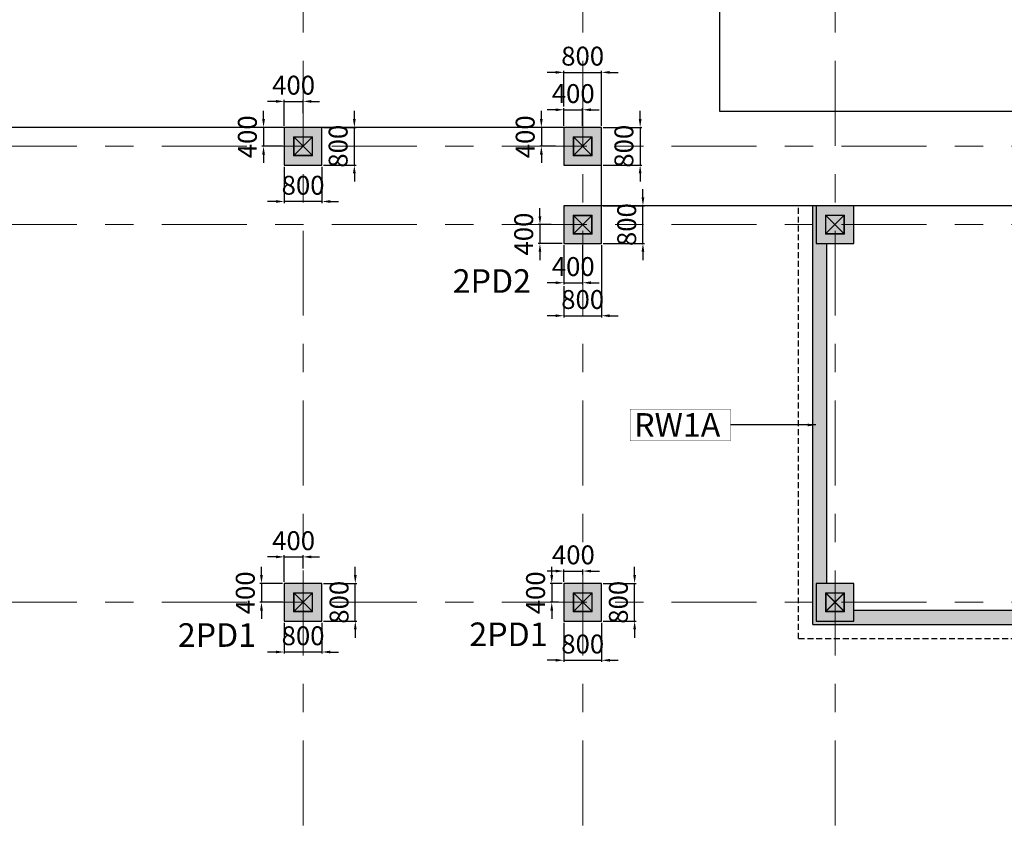
# Model space of a CAD drawing. Units: millimetres. Extents: x 7167841 to 7918016, y -15663001 to -15212063.
# Drawn here: x 7392837 to 7413699, y -15339687 to -15322326 of the extents above; entities that cross this region are included whole.
import ezdxf

# ---------------------------------------------------------------- set-up
doc = ezdxf.new("R2010")
doc.units = ezdxf.units.MM
doc.header["$LTSCALE"] = 500
doc.header["$PDMODE"] = 66
for name, pattern in [('ACAD_ISO10W100', [18, 12, -3, 0, -3]), ('Center', [24, 12, -4, 4, -4]), ('HIDDEN', [0.375, 0.25, -0.125])]:
    doc.linetypes.add(name, pattern=pattern)
for name, color, linetype in [('Ar-grid', 8, 'ACAD_ISO10W100'), ('STAIRCASE', 140, 'Continuous'), ('WALL MARKING', 1, 'Continuous')]:
    doc.layers.add(name, color=color, linetype=linetype)
for name, color, linetype, lineweight in [('COLUMN', 1, 'Continuous', 40), ('COLUMN HATCH', 8, 'Continuous', 20), ('MS COL.', 8, 'Continuous', 0), ('PEDESTAL DIM', 3, 'Continuous', 9), ('PEDESTAL MARKING', 2, 'Continuous', 13), ('RETAINING WALL', 3, 'Continuous', 9), ('RETAINING WALL HATCH', 3, 'Continuous', 9)]:
    doc.layers.add(name, color=color, linetype=linetype, lineweight=lineweight)
doc.styles.add('ARIAL', font='arial.ttf')
doc.styles.add('PEDESTAL DIM', font='arial.ttf', dxfattribs={"height": 400})
doc.dimstyles.new('PEDESTAL DIM', dxfattribs={"dimscale": 175, "dimtxt": 400, "dimasz": 1, "dimexe": 0.2, "dimexo": 0.2, "dimgap": 0.5, "dimtad": 1, "dimdec": 0, "dimdsep": 46, "dimtxsty": 'PEDESTAL DIM', "dimcen": 1, "dimdle": 1, "dimclrd": 3, "dimclre": 3, "dimclrt": 2, "dimadec": 0, "dimazin": 0, "dimtfac": 1, "dimtdec": 0, "dimtix": 1, "dimtmove": 0, "dimatfit": 3, "dimfxl": 1, "dimarcsym": 0})

# ---------------------------------------------------------------- blocks, each defined once
blk = doc.blocks.new('EWEW')
at = {"layer": 'STAIRCASE', "color": 8, "linetype": 'HIDDEN', "lineweight": 25, "ltscale": 500, "elevation": -22541}
blk.add_lwpolyline([(7359753, -15324268), (7380673, -15324267), (7380673, -15319975, -0.373388), (7385902, -15314586), (7389252, -15314586), (7389252, -15321607), (7399152, -15321607, 0.930487), (7398851, -15317147), (7398851, -15314585), (7407666, -15314603), (7407666, -15324267), (7429651, -15324267), (7429651, -15326265), (7405166, -15326267), (7405165, -15324607), (7382936, -15324607), (7382934, -15326267), (7359753, -15326267)], format="xyb", close=True, dxfattribs=at)
blk = doc.blocks.new('*D277')
at = {"layer": 'Defpoints', "color": 0, "linetype": 'Continuous', "lineweight": 25, "ltscale": 0.1, "transparency": 16777216}
for p in [(7398841, -15324057), (7398841, -15324343, 0), (7398441, -15324607, 0)]:
    blk.add_point(p, dxfattribs=at)
at = {"layer": 'PEDESTAL DIM', "color": 3, "linetype": 'Continuous', "lineweight": -2, "ltscale": 0.1, "transparency": 16777216}
for p, q in [((7398266, -15324057), (7398091, -15324057)), ((7398441, -15324572), (7398441, -15324022)), ((7398441, -15324057), (7398841, -15324057)), ((7398841, -15324308), (7398841, -15324022)), ((7399016, -15324057), (7399191, -15324057))]:
    blk.add_line(p, q, dxfattribs=at)
at = {"layer": 'PEDESTAL DIM', "color": 3, "linetype": 'Continuous', "lineweight": 25, "ltscale": 0.1, "transparency": 16777216}
for points in [[(7398266, -15324027), (7398266, -15324086), (7398441, -15324057)], [(7399016, -15324027), (7399016, -15324086), (7398841, -15324057)]]:
    blk.add_solid(points, dxfattribs=at)
at = {"layer": 'PEDESTAL DIM', "color": 2, "linetype": 'Continuous', "lineweight": 25, "ltscale": 0.1, "transparency": 16777216, "insert": (7398641, -15323765), "char_height": 400, "attachment_point": 5, "style": 'PEDESTAL DIM'}
blk.add_mtext('400', dxfattribs=at)
blk = doc.blocks.new('*D278')
at = {"layer": 'Defpoints', "color": 0, "linetype": 'Continuous', "lineweight": 25, "ltscale": 0.1, "transparency": 16777216}
for p in [(7398441, -15324607, 0), (7398004, -15325007), (7398441, -15325007, 0)]:
    blk.add_point(p, dxfattribs=at)
at = {"layer": 'PEDESTAL DIM', "color": 3, "linetype": 'Continuous', "lineweight": -2, "ltscale": 0.1, "transparency": 16777216}
for p, q in [((7398004, -15324432), (7398004, -15324257)), ((7398406, -15324607), (7397969, -15324607)), ((7398004, -15324607), (7398004, -15325007)), ((7398406, -15325007), (7397969, -15325007)), ((7398004, -15325182), (7398004, -15325357))]:
    blk.add_line(p, q, dxfattribs=at)
at = {"layer": 'PEDESTAL DIM', "color": 3, "linetype": 'Continuous', "lineweight": 25, "ltscale": 0.1, "transparency": 16777216}
for points in [[(7397975, -15324432), (7398033, -15324432), (7398004, -15324607)], [(7397975, -15325182), (7398033, -15325182), (7398004, -15325007)]]:
    blk.add_solid(points, dxfattribs=at)
at = {"layer": 'PEDESTAL DIM', "color": 2, "linetype": 'Continuous', "lineweight": 25, "ltscale": 0.1, "transparency": 16777216, "insert": (7397713, -15324807), "char_height": 400, "attachment_point": 5, "rotation": 90, "style": 'PEDESTAL DIM'}
blk.add_mtext('400', dxfattribs=at)
blk = doc.blocks.new('*D279')
at = {"layer": 'Defpoints', "color": 0, "linetype": 'Continuous', "lineweight": 25, "ltscale": 0.1, "transparency": 16777216}
for p in [(7398441, -15325407, 0), (7399241, -15325407, 0), (7398441, -15326177)]:
    blk.add_point(p, dxfattribs=at)
at = {"layer": 'PEDESTAL DIM', "color": 3, "linetype": 'Continuous', "lineweight": -2, "ltscale": 0.1, "transparency": 16777216}
for p, q in [((7398441, -15325442), (7398441, -15326212)), ((7399241, -15325442), (7399241, -15326212)), ((7398266, -15326177), (7398091, -15326177)), ((7399241, -15326177), (7398441, -15326177)), ((7399416, -15326177), (7399591, -15326177))]:
    blk.add_line(p, q, dxfattribs=at)
at = {"layer": 'PEDESTAL DIM', "color": 3, "linetype": 'Continuous', "lineweight": 25, "ltscale": 0.1, "transparency": 16777216}
for points in [[(7398266, -15326148), (7398266, -15326206), (7398441, -15326177)], [(7399416, -15326148), (7399416, -15326206), (7399241, -15326177)]]:
    blk.add_solid(points, dxfattribs=at)
at = {"layer": 'PEDESTAL DIM', "color": 2, "linetype": 'Continuous', "lineweight": 25, "ltscale": 0.1, "transparency": 16777216, "insert": (7398841, -15325885), "char_height": 400, "attachment_point": 5, "style": 'PEDESTAL DIM'}
blk.add_mtext('800', dxfattribs=at)
blk = doc.blocks.new('*D280')
at = {"layer": 'Defpoints', "color": 0, "linetype": 'Continuous', "lineweight": 25, "ltscale": 0.1, "transparency": 16777216}
for p in [(7399241, -15324607, 0), (7399928, -15324607), (7399241, -15325407, 0)]:
    blk.add_point(p, dxfattribs=at)
at = {"layer": 'PEDESTAL DIM', "color": 3, "linetype": 'Continuous', "lineweight": -2, "ltscale": 0.1, "transparency": 16777216}
for p, q in [((7399928, -15324432), (7399928, -15324257)), ((7399276, -15324607), (7399963, -15324607)), ((7399928, -15325407), (7399928, -15324607)), ((7399276, -15325407), (7399963, -15325407)), ((7399928, -15325582), (7399928, -15325757))]:
    blk.add_line(p, q, dxfattribs=at)
at = {"layer": 'PEDESTAL DIM', "color": 3, "linetype": 'Continuous', "lineweight": 25, "ltscale": 0.1, "transparency": 16777216}
for points in [[(7399898, -15324432), (7399957, -15324432), (7399928, -15324607)], [(7399898, -15325582), (7399957, -15325582), (7399928, -15325407)]]:
    blk.add_solid(points, dxfattribs=at)
at = {"layer": 'PEDESTAL DIM', "color": 2, "linetype": 'Continuous', "lineweight": 25, "ltscale": 0.1, "transparency": 16777216, "insert": (7399636, -15325007), "char_height": 400, "attachment_point": 5, "rotation": 90, "style": 'PEDESTAL DIM'}
blk.add_mtext('800', dxfattribs=at)
blk = doc.blocks.new('*D281')
at = {"layer": 'Defpoints', "color": 0, "linetype": 'Continuous', "lineweight": 25, "ltscale": 0.1, "transparency": 16777216}
for p in [(7404765, -15324234), (7404365, -15324607, 0), (7404765, -15324607, 0)]:
    blk.add_point(p, dxfattribs=at)
at = {"layer": 'PEDESTAL DIM', "color": 3, "linetype": 'Continuous', "lineweight": -2, "ltscale": 0.1, "transparency": 16777216}
for p, q in [((7404190, -15324234), (7404015, -15324234)), ((7404365, -15324572), (7404365, -15324199)), ((7404365, -15324234), (7404765, -15324234)), ((7404765, -15324572), (7404765, -15324199)), ((7404940, -15324234), (7405115, -15324234))]:
    blk.add_line(p, q, dxfattribs=at)
at = {"layer": 'PEDESTAL DIM', "color": 3, "linetype": 'Continuous', "lineweight": 25, "ltscale": 0.1, "transparency": 16777216}
for points in [[(7404190, -15324205), (7404190, -15324264), (7404365, -15324234)], [(7404940, -15324205), (7404940, -15324264), (7404765, -15324234)]]:
    blk.add_solid(points, dxfattribs=at)
at = {"layer": 'PEDESTAL DIM', "color": 2, "linetype": 'Continuous', "lineweight": 25, "ltscale": 0.1, "transparency": 16777216, "insert": (7404565, -15323943), "char_height": 400, "attachment_point": 5, "style": 'PEDESTAL DIM'}
blk.add_mtext('400', dxfattribs=at)
blk = doc.blocks.new('*D282')
at = {"layer": 'Defpoints', "color": 0, "linetype": 'Continuous', "lineweight": 25, "ltscale": 0.1, "transparency": 16777216}
for p in [(7404365, -15324607, 0), (7403890, -15325007), (7404226, -15325007, 0)]:
    blk.add_point(p, dxfattribs=at)
at = {"layer": 'PEDESTAL DIM', "color": 3, "linetype": 'Continuous', "lineweight": -2, "ltscale": 0.1, "transparency": 16777216}
for p, q in [((7403890, -15324432), (7403890, -15324257)), ((7404330, -15324607), (7403855, -15324607)), ((7403890, -15324607), (7403890, -15325007)), ((7404191, -15325007), (7403855, -15325007)), ((7403890, -15325182), (7403890, -15325357))]:
    blk.add_line(p, q, dxfattribs=at)
at = {"layer": 'PEDESTAL DIM', "color": 3, "linetype": 'Continuous', "lineweight": 25, "ltscale": 0.1, "transparency": 16777216}
for points in [[(7403861, -15324432), (7403919, -15324432), (7403890, -15324607)], [(7403861, -15325182), (7403919, -15325182), (7403890, -15325007)]]:
    blk.add_solid(points, dxfattribs=at)
at = {"layer": 'PEDESTAL DIM', "color": 2, "linetype": 'Continuous', "lineweight": 25, "ltscale": 0.1, "transparency": 16777216, "insert": (7403599, -15324807), "char_height": 400, "attachment_point": 5, "rotation": 90, "style": 'PEDESTAL DIM'}
blk.add_mtext('400', dxfattribs=at)
blk = doc.blocks.new('*D283')
at = {"layer": 'Defpoints', "color": 0, "linetype": 'Continuous', "lineweight": 25, "ltscale": 0.1, "transparency": 16777216}
for p in [(7405165, -15324607, 0), (7405165, -15325407, 0), (7405983, -15325407)]:
    blk.add_point(p, dxfattribs=at)
at = {"layer": 'PEDESTAL DIM', "color": 3, "linetype": 'Continuous', "lineweight": -2, "ltscale": 0.1, "transparency": 16777216}
for p, q in [((7405983, -15324432), (7405983, -15324257)), ((7405200, -15324607), (7406018, -15324607)), ((7405983, -15324607), (7405983, -15325407)), ((7405200, -15325407), (7406018, -15325407)), ((7405983, -15325582), (7405983, -15325757))]:
    blk.add_line(p, q, dxfattribs=at)
at = {"layer": 'PEDESTAL DIM', "color": 3, "linetype": 'Continuous', "lineweight": 25, "ltscale": 0.1, "transparency": 16777216}
for points in [[(7405954, -15324432), (7406012, -15324432), (7405983, -15324607)], [(7405954, -15325582), (7406012, -15325582), (7405983, -15325407)]]:
    blk.add_solid(points, dxfattribs=at)
at = {"layer": 'PEDESTAL DIM', "color": 2, "linetype": 'Continuous', "lineweight": 25, "ltscale": 0.1, "transparency": 16777216, "insert": (7405691, -15325007), "char_height": 400, "attachment_point": 5, "rotation": 90, "style": 'PEDESTAL DIM'}
blk.add_mtext('800', dxfattribs=at)
blk = doc.blocks.new('*D284')
at = {"layer": 'Defpoints', "color": 0, "linetype": 'Continuous', "lineweight": 25, "ltscale": 0.1, "transparency": 16777216}
for p in [(7404365, -15327067, 0), (7404765, -15327067, 0), (7404765, -15327898)]:
    blk.add_point(p, dxfattribs=at)
at = {"layer": 'PEDESTAL DIM', "color": 3, "linetype": 'Continuous', "lineweight": -2, "ltscale": 0.1, "transparency": 16777216}
for p, q in [((7404365, -15327102), (7404365, -15327933)), ((7404765, -15327102), (7404765, -15327933)), ((7404190, -15327898), (7404015, -15327898)), ((7404365, -15327898), (7404765, -15327898)), ((7404940, -15327898), (7405115, -15327898))]:
    blk.add_line(p, q, dxfattribs=at)
at = {"layer": 'PEDESTAL DIM', "color": 3, "linetype": 'Continuous', "lineweight": 25, "ltscale": 0.1, "transparency": 16777216}
for points in [[(7404190, -15327869), (7404190, -15327928), (7404365, -15327898)], [(7404940, -15327869), (7404940, -15327928), (7404765, -15327898)]]:
    blk.add_solid(points, dxfattribs=at)
at = {"layer": 'PEDESTAL DIM', "color": 2, "linetype": 'Continuous', "lineweight": 25, "ltscale": 0.1, "transparency": 16777216, "insert": (7404565, -15327607), "char_height": 400, "attachment_point": 5, "style": 'PEDESTAL DIM'}
blk.add_mtext('400', dxfattribs=at)
blk = doc.blocks.new('*D285')
at = {"layer": 'Defpoints', "color": 0, "linetype": 'Continuous', "lineweight": 25, "ltscale": 0.1, "transparency": 16777216}
for p in [(7404135, -15326667, 0), (7403860, -15327067), (7404365, -15327067, 0)]:
    blk.add_point(p, dxfattribs=at)
at = {"layer": 'PEDESTAL DIM', "color": 3, "linetype": 'Continuous', "lineweight": -2, "ltscale": 0.1, "transparency": 16777216}
for p, q in [((7403860, -15326492), (7403860, -15326317)), ((7404100, -15326667), (7403825, -15326667)), ((7403860, -15326667), (7403860, -15327067)), ((7404330, -15327067), (7403825, -15327067)), ((7403860, -15327242), (7403860, -15327417))]:
    blk.add_line(p, q, dxfattribs=at)
at = {"layer": 'PEDESTAL DIM', "color": 3, "linetype": 'Continuous', "lineweight": 25, "ltscale": 0.1, "transparency": 16777216}
for points in [[(7403831, -15326492), (7403889, -15326492), (7403860, -15326667)], [(7403831, -15327242), (7403889, -15327242), (7403860, -15327067)]]:
    blk.add_solid(points, dxfattribs=at)
at = {"layer": 'PEDESTAL DIM', "color": 2, "linetype": 'Continuous', "lineweight": 25, "ltscale": 0.1, "transparency": 16777216, "insert": (7403568, -15326867), "char_height": 400, "attachment_point": 5, "rotation": 90, "style": 'PEDESTAL DIM'}
blk.add_mtext('400', dxfattribs=at)
blk = doc.blocks.new('*D286')
at = {"layer": 'Defpoints', "color": 0, "linetype": 'Continuous', "lineweight": 25, "ltscale": 0.1, "transparency": 16777216}
for p in [(7405165, -15326267, 0), (7406042, -15326267), (7405165, -15327067, 0)]:
    blk.add_point(p, dxfattribs=at)
at = {"layer": 'PEDESTAL DIM', "color": 3, "linetype": 'Continuous', "lineweight": -2, "ltscale": 0.1, "transparency": 16777216}
for p, q in [((7406042, -15326092), (7406042, -15325917)), ((7405200, -15326267), (7406077, -15326267)), ((7406042, -15327067), (7406042, -15326267)), ((7405200, -15327067), (7406077, -15327067)), ((7406042, -15327242), (7406042, -15327417))]:
    blk.add_line(p, q, dxfattribs=at)
at = {"layer": 'PEDESTAL DIM', "color": 3, "linetype": 'Continuous', "lineweight": 25, "ltscale": 0.1, "transparency": 16777216}
for points in [[(7406013, -15326092), (7406071, -15326092), (7406042, -15326267)], [(7406013, -15327242), (7406071, -15327242), (7406042, -15327067)]]:
    blk.add_solid(points, dxfattribs=at)
at = {"layer": 'PEDESTAL DIM', "color": 2, "linetype": 'Continuous', "lineweight": 25, "ltscale": 0.1, "transparency": 16777216, "insert": (7405750, -15326667), "char_height": 400, "attachment_point": 5, "rotation": 90, "style": 'PEDESTAL DIM'}
blk.add_mtext('800', dxfattribs=at)
blk = doc.blocks.new('*D287')
at = {"layer": 'Defpoints', "color": 0, "linetype": 'Continuous', "lineweight": 25, "ltscale": 0.1, "transparency": 16777216}
for p in [(7405165, -15327067, 0), (7404365, -15327933), (7405165, -15328597)]:
    blk.add_point(p, dxfattribs=at)
at = {"layer": 'PEDESTAL DIM', "color": 3, "linetype": 'Continuous', "lineweight": -2, "ltscale": 0.1, "transparency": 16777216}
for p, q in [((7405165, -15327102), (7405165, -15328632)), ((7404365, -15327968), (7404365, -15328632)), ((7404190, -15328597), (7404015, -15328597)), ((7404365, -15328597), (7405165, -15328597)), ((7405340, -15328597), (7405515, -15328597))]:
    blk.add_line(p, q, dxfattribs=at)
at = {"layer": 'PEDESTAL DIM', "color": 3, "linetype": 'Continuous', "lineweight": 25, "ltscale": 0.1, "transparency": 16777216}
for points in [[(7404190, -15328567), (7404190, -15328626), (7404365, -15328597)], [(7405340, -15328567), (7405340, -15328626), (7405165, -15328597)]]:
    blk.add_solid(points, dxfattribs=at)
at = {"layer": 'PEDESTAL DIM', "color": 2, "linetype": 'Continuous', "lineweight": 25, "ltscale": 0.1, "transparency": 16777216, "insert": (7404765, -15328305), "char_height": 400, "attachment_point": 5, "style": 'PEDESTAL DIM'}
blk.add_mtext('800', dxfattribs=at)
blk = doc.blocks.new('*D288')
at = {"layer": 'Defpoints', "color": 0, "linetype": 'Continuous', "lineweight": 25, "ltscale": 0.1, "transparency": 16777216}
for p in [(7405165, -15323442), (7404365, -15324199), (7405165, -15324607, 0)]:
    blk.add_point(p, dxfattribs=at)
at = {"layer": 'PEDESTAL DIM', "color": 3, "linetype": 'Continuous', "lineweight": -2, "ltscale": 0.1, "transparency": 16777216}
for p, q in [((7404190, -15323442), (7404015, -15323442)), ((7404365, -15324164), (7404365, -15323407)), ((7404365, -15323442), (7405165, -15323442)), ((7405165, -15324572), (7405165, -15323407)), ((7405340, -15323442), (7405515, -15323442))]:
    blk.add_line(p, q, dxfattribs=at)
at = {"layer": 'PEDESTAL DIM', "color": 3, "linetype": 'Continuous', "lineweight": 25, "ltscale": 0.1, "transparency": 16777216}
for points in [[(7404190, -15323413), (7404190, -15323471), (7404365, -15323442)], [(7405340, -15323413), (7405340, -15323471), (7405165, -15323442)]]:
    blk.add_solid(points, dxfattribs=at)
at = {"layer": 'PEDESTAL DIM', "color": 2, "linetype": 'Continuous', "lineweight": 25, "ltscale": 0.1, "transparency": 16777216, "insert": (7404765, -15323150), "char_height": 400, "attachment_point": 5, "style": 'PEDESTAL DIM'}
blk.add_mtext('800', dxfattribs=at)
blk = doc.blocks.new('*D289')
at = {"layer": 'Defpoints', "color": 0, "linetype": 'Continuous', "lineweight": 25, "ltscale": 0.1, "transparency": 16777216}
for p in [(7404770, -15334006), (7404770, -15334111, 0), (7404366, -15334267, 0)]:
    blk.add_point(p, dxfattribs=at)
at = {"layer": 'PEDESTAL DIM', "color": 3, "linetype": 'Continuous', "lineweight": -2, "ltscale": 0.1, "transparency": 16777216}
for p, q in [((7404191, -15334006), (7404016, -15334006)), ((7404366, -15334232), (7404366, -15333971)), ((7404366, -15334006), (7404770, -15334006)), ((7404770, -15334076), (7404770, -15333971)), ((7404945, -15334006), (7405120, -15334006))]:
    blk.add_line(p, q, dxfattribs=at)
at = {"layer": 'PEDESTAL DIM', "color": 3, "linetype": 'Continuous', "lineweight": 25, "ltscale": 0.1, "transparency": 16777216}
for points in [[(7404191, -15333977), (7404191, -15334035), (7404366, -15334006)], [(7404945, -15333977), (7404945, -15334035), (7404770, -15334006)]]:
    blk.add_solid(points, dxfattribs=at)
at = {"layer": 'PEDESTAL DIM', "color": 2, "linetype": 'Continuous', "lineweight": 25, "ltscale": 0.1, "transparency": 16777216, "insert": (7404568, -15333714), "char_height": 400, "attachment_point": 5, "style": 'PEDESTAL DIM'}
blk.add_mtext('400', dxfattribs=at)
blk = doc.blocks.new('*D290')
at = {"layer": 'Defpoints', "color": 0, "linetype": 'Continuous', "lineweight": 25, "ltscale": 0.1, "transparency": 16777216}
for p in [(7404366, -15334267, 0), (7404110, -15334667), (7404289, -15334667, 0)]:
    blk.add_point(p, dxfattribs=at)
at = {"layer": 'PEDESTAL DIM', "color": 3, "linetype": 'Continuous', "lineweight": -2, "ltscale": 0.1, "transparency": 16777216}
for p, q in [((7404110, -15334092), (7404110, -15333917)), ((7404331, -15334267), (7404075, -15334267)), ((7404110, -15334267), (7404110, -15334667)), ((7404254, -15334667), (7404075, -15334667)), ((7404110, -15334842), (7404110, -15335017))]:
    blk.add_line(p, q, dxfattribs=at)
at = {"layer": 'PEDESTAL DIM', "color": 3, "linetype": 'Continuous', "lineweight": 25, "ltscale": 0.1, "transparency": 16777216}
for points in [[(7404081, -15334092), (7404140, -15334092), (7404110, -15334267)], [(7404081, -15334842), (7404140, -15334842), (7404110, -15334667)]]:
    blk.add_solid(points, dxfattribs=at)
at = {"layer": 'PEDESTAL DIM', "color": 2, "linetype": 'Continuous', "lineweight": 25, "ltscale": 0.1, "transparency": 16777216, "insert": (7403819, -15334467), "char_height": 400, "attachment_point": 5, "rotation": 90, "style": 'PEDESTAL DIM'}
blk.add_mtext('400', dxfattribs=at)
blk = doc.blocks.new('*D291')
at = {"layer": 'Defpoints', "color": 0, "linetype": 'Continuous', "lineweight": 25, "ltscale": 0.1, "transparency": 16777216}
for p in [(7404366, -15335067, 0), (7405166, -15335067, 0), (7405166, -15335895)]:
    blk.add_point(p, dxfattribs=at)
at = {"layer": 'PEDESTAL DIM', "color": 3, "linetype": 'Continuous', "lineweight": -2, "ltscale": 0.1, "transparency": 16777216}
for p, q in [((7404366, -15335102), (7404366, -15335930)), ((7405166, -15335102), (7405166, -15335930)), ((7404191, -15335895), (7404016, -15335895)), ((7404366, -15335895), (7405166, -15335895)), ((7405341, -15335895), (7405516, -15335895))]:
    blk.add_line(p, q, dxfattribs=at)
at = {"layer": 'PEDESTAL DIM', "color": 3, "linetype": 'Continuous', "lineweight": 25, "ltscale": 0.1, "transparency": 16777216}
for points in [[(7404191, -15335866), (7404191, -15335924), (7404366, -15335895)], [(7405341, -15335866), (7405341, -15335924), (7405166, -15335895)]]:
    blk.add_solid(points, dxfattribs=at)
at = {"layer": 'PEDESTAL DIM', "color": 2, "linetype": 'Continuous', "lineweight": 25, "ltscale": 0.1, "transparency": 16777216, "insert": (7404766, -15335603), "char_height": 400, "attachment_point": 5, "style": 'PEDESTAL DIM'}
blk.add_mtext('800', dxfattribs=at)
blk = doc.blocks.new('*D292')
at = {"layer": 'Defpoints', "color": 0, "linetype": 'Continuous', "lineweight": 25, "ltscale": 0.1, "transparency": 16777216}
for p in [(7405166, -15334267, 0), (7405866, -15334267), (7405166, -15335067, 0)]:
    blk.add_point(p, dxfattribs=at)
at = {"layer": 'PEDESTAL DIM', "color": 3, "linetype": 'Continuous', "lineweight": -2, "ltscale": 0.1, "transparency": 16777216}
for p, q in [((7405866, -15334092), (7405866, -15333917)), ((7405201, -15334267), (7405901, -15334267)), ((7405866, -15335067), (7405866, -15334267)), ((7405201, -15335067), (7405901, -15335067)), ((7405866, -15335242), (7405866, -15335417))]:
    blk.add_line(p, q, dxfattribs=at)
at = {"layer": 'PEDESTAL DIM', "color": 3, "linetype": 'Continuous', "lineweight": 25, "ltscale": 0.1, "transparency": 16777216}
for points in [[(7405837, -15334092), (7405895, -15334092), (7405866, -15334267)], [(7405837, -15335242), (7405895, -15335242), (7405866, -15335067)]]:
    blk.add_solid(points, dxfattribs=at)
at = {"layer": 'PEDESTAL DIM', "color": 2, "linetype": 'Continuous', "lineweight": 25, "ltscale": 0.1, "transparency": 16777216, "insert": (7405574, -15334667), "char_height": 400, "attachment_point": 5, "rotation": 90, "style": 'PEDESTAL DIM'}
blk.add_mtext('800', dxfattribs=at)
blk = doc.blocks.new('*D319')
at = {"layer": 'Defpoints', "color": 0, "linetype": 'Continuous', "lineweight": 25, "ltscale": 0.1, "transparency": 16777216}
for p in [(7398841, -15333705), (7398841, -15333986, 0), (7398441, -15334267, 0)]:
    blk.add_point(p, dxfattribs=at)
at = {"layer": 'PEDESTAL DIM', "color": 3, "linetype": 'Continuous', "lineweight": -2, "ltscale": 0.1, "transparency": 16777216}
for p, q in [((7398266, -15333705), (7398091, -15333705)), ((7398441, -15334232), (7398441, -15333670)), ((7398441, -15333705), (7398841, -15333705)), ((7398841, -15333951), (7398841, -15333670)), ((7399016, -15333705), (7399191, -15333705))]:
    blk.add_line(p, q, dxfattribs=at)
at = {"layer": 'PEDESTAL DIM', "color": 3, "linetype": 'Continuous', "lineweight": 25, "ltscale": 0.1, "transparency": 16777216}
for points in [[(7398266, -15333676), (7398266, -15333735), (7398441, -15333705)], [(7399016, -15333676), (7399016, -15333735), (7398841, -15333705)]]:
    blk.add_solid(points, dxfattribs=at)
at = {"layer": 'PEDESTAL DIM', "color": 2, "linetype": 'Continuous', "lineweight": 25, "ltscale": 0.1, "transparency": 16777216, "insert": (7398641, -15333414), "char_height": 400, "attachment_point": 5, "style": 'PEDESTAL DIM'}
blk.add_mtext('400', dxfattribs=at)
blk = doc.blocks.new('*D320')
at = {"layer": 'Defpoints', "color": 0, "linetype": 'Continuous', "lineweight": 25, "ltscale": 0.1, "transparency": 16777216}
for p in [(7398441, -15334267, 0), (7397960, -15334667), (7398441, -15334667, 0)]:
    blk.add_point(p, dxfattribs=at)
at = {"layer": 'PEDESTAL DIM', "color": 3, "linetype": 'Continuous', "lineweight": -2, "ltscale": 0.1, "transparency": 16777216}
for p, q in [((7397960, -15334092), (7397960, -15333917)), ((7398406, -15334267), (7397925, -15334267)), ((7397960, -15334267), (7397960, -15334667)), ((7398406, -15334667), (7397925, -15334667)), ((7397960, -15334842), (7397960, -15335017))]:
    blk.add_line(p, q, dxfattribs=at)
at = {"layer": 'PEDESTAL DIM', "color": 3, "linetype": 'Continuous', "lineweight": 25, "ltscale": 0.1, "transparency": 16777216}
for points in [[(7397931, -15334092), (7397990, -15334092), (7397960, -15334267)], [(7397931, -15334842), (7397990, -15334842), (7397960, -15334667)]]:
    blk.add_solid(points, dxfattribs=at)
at = {"layer": 'PEDESTAL DIM', "color": 2, "linetype": 'Continuous', "lineweight": 25, "ltscale": 0.1, "transparency": 16777216, "insert": (7397669, -15334467), "char_height": 400, "attachment_point": 5, "rotation": 90, "style": 'PEDESTAL DIM'}
blk.add_mtext('400', dxfattribs=at)
blk = doc.blocks.new('*D321')
at = {"layer": 'Defpoints', "color": 0, "linetype": 'Continuous', "lineweight": 25, "ltscale": 0.1, "transparency": 16777216}
for p in [(7398441, -15335067, 0), (7399241, -15335067, 0), (7398441, -15335720)]:
    blk.add_point(p, dxfattribs=at)
at = {"layer": 'PEDESTAL DIM', "color": 3, "linetype": 'Continuous', "lineweight": -2, "ltscale": 0.1, "transparency": 16777216}
for p, q in [((7398441, -15335102), (7398441, -15335755)), ((7399241, -15335102), (7399241, -15335755)), ((7398266, -15335720), (7398091, -15335720)), ((7399241, -15335720), (7398441, -15335720)), ((7399416, -15335720), (7399591, -15335720))]:
    blk.add_line(p, q, dxfattribs=at)
at = {"layer": 'PEDESTAL DIM', "color": 3, "linetype": 'Continuous', "lineweight": 25, "ltscale": 0.1, "transparency": 16777216}
for points in [[(7398266, -15335691), (7398266, -15335749), (7398441, -15335720)], [(7399416, -15335691), (7399416, -15335749), (7399241, -15335720)]]:
    blk.add_solid(points, dxfattribs=at)
at = {"layer": 'PEDESTAL DIM', "color": 2, "linetype": 'Continuous', "lineweight": 25, "ltscale": 0.1, "transparency": 16777216, "insert": (7398841, -15335428), "char_height": 400, "attachment_point": 5, "style": 'PEDESTAL DIM'}
blk.add_mtext('800', dxfattribs=at)
blk = doc.blocks.new('*D322')
at = {"layer": 'Defpoints', "color": 0, "linetype": 'Continuous', "lineweight": 25, "ltscale": 0.1, "transparency": 16777216}
for p in [(7399241, -15334267, 0), (7399948, -15334267), (7399241, -15335067, 0)]:
    blk.add_point(p, dxfattribs=at)
at = {"layer": 'PEDESTAL DIM', "color": 3, "linetype": 'Continuous', "lineweight": -2, "ltscale": 0.1, "transparency": 16777216}
for p, q in [((7399948, -15334092), (7399948, -15333917)), ((7399276, -15334267), (7399983, -15334267)), ((7399948, -15335067), (7399948, -15334267)), ((7399276, -15335067), (7399983, -15335067)), ((7399948, -15335242), (7399948, -15335417))]:
    blk.add_line(p, q, dxfattribs=at)
at = {"layer": 'PEDESTAL DIM', "color": 3, "linetype": 'Continuous', "lineweight": 25, "ltscale": 0.1, "transparency": 16777216}
for points in [[(7399919, -15334092), (7399977, -15334092), (7399948, -15334267)], [(7399919, -15335242), (7399977, -15335242), (7399948, -15335067)]]:
    blk.add_solid(points, dxfattribs=at)
at = {"layer": 'PEDESTAL DIM', "color": 2, "linetype": 'Continuous', "lineweight": 25, "ltscale": 0.1, "transparency": 16777216, "insert": (7399656, -15334667), "char_height": 400, "attachment_point": 5, "rotation": 90, "style": 'PEDESTAL DIM'}
blk.add_mtext('800', dxfattribs=at)

msp = doc.modelspace()

# ---------------------------------------------------------------- hatches: boundary and pattern name
at = {"layer": 'COLUMN HATCH', "lineweight": 9}
for points in [[(7398441.1, -15324606.7), (7399241.1, -15324606.7), (7399241.1, -15325406.7), (7398441.1, -15325406.7)], [(7399241.1, -15324606.7), (7398441.1, -15324606.7), (7398441.1, -15325406.7), (7399241.1, -15325406.7)], [(7405164.8, -15325407.3), (7405164.8, -15324607.3), (7404364.8, -15324607.3), (7404364.8, -15325407.3)], [(7405164.8, -15324607.3), (7404364.8, -15324607.3), (7404364.8, -15325407.3), (7405164.8, -15325407.3)], [(7405165.2, -15327067.4), (7405165.2, -15326267.4), (7404365.2, -15326267.4), (7404365.2, -15327067.4)], [(7405165.2, -15326267.4), (7404365.2, -15326267.4), (7404365.2, -15327067.4), (7405165.2, -15327067.4)], [(7410510.1, -15327067.1), (7410510.1, -15326267.1), (7409710.1, -15326267.1), (7409710.1, -15327067.1)], [(7410510.1, -15326267.1), (7409710.1, -15326267.1), (7409710.1, -15327067.1), (7410510.1, -15327067.1)], [(7410512.4, -15327067), (7410512.4, -15326267), (7409712.4, -15326267), (7409712.4, -15327067)], [(7410512.4, -15326267), (7409712.4, -15326267), (7409712.4, -15327067), (7410512.4, -15327067)], [(7398438.7, -15334267), (7399238.7, -15334267), (7399238.7, -15335067), (7398438.7, -15335067)], [(7399241.1, -15334267), (7398441.1, -15334267), (7398441.1, -15335067), (7399241.1, -15335067)], [(7405166.4, -15335067), (7405166.4, -15334267), (7404366.4, -15334267), (7404366.4, -15335067)], [(7405166.4, -15334267), (7404366.4, -15334267), (7404366.4, -15335067), (7405166.4, -15335067)], [(7410510.1, -15335067.1), (7410510.1, -15334267.1), (7409710.1, -15334267.1), (7409710.1, -15335067.1)], [(7410510.1, -15334267.1), (7409710.1, -15334267.1), (7409710.1, -15335067.1), (7410510.1, -15335067.1)], [(7410512.4, -15335067), (7410512.4, -15334267), (7409712.4, -15334267), (7409712.4, -15335067)], [(7410512.4, -15334267), (7409712.4, -15334267), (7409712.4, -15335067), (7410512.4, -15335067)]]:
    msp.add_hatch(color=8, dxfattribs=at).paths.add_polyline_path(points)
at = {"layer": 'MS COL.'}
h = msp.add_hatch(color=6, dxfattribs=at)
h.paths.add_polyline_path([(7398651.1, -15325196.7), (7399031.1, -15325196.7), (7399031.1, -15324816.7), (7398651.1, -15324816.7)], flags=16)
h.paths.add_polyline_path([(7398641.1, -15325206.7), (7399041.1, -15325206.7), (7399041.1, -15324806.7), (7398641.1, -15324806.7)])
h = msp.add_hatch(color=6, dxfattribs=at)
h.paths.add_polyline_path([(7404574.8, -15325197.3), (7404954.8, -15325197.3), (7404954.8, -15324817.3), (7404574.8, -15324817.3)], flags=16)
h.paths.add_polyline_path([(7404564.8, -15325207.3), (7404964.8, -15325207.3), (7404964.8, -15324807.3), (7404564.8, -15324807.3)])
h = msp.add_hatch(color=6, dxfattribs=at)
h.paths.add_polyline_path([(7404575.2, -15326857.4), (7404955.2, -15326857.4), (7404955.2, -15326477.4), (7404575.2, -15326477.4)], flags=16)
h.paths.add_polyline_path([(7404565.2, -15326867.4), (7404965.2, -15326867.4), (7404965.2, -15326467.4), (7404565.2, -15326467.4)])
h = msp.add_hatch(color=6, dxfattribs=at)
h.paths.add_polyline_path([(7409920.1, -15326857.1), (7410300.1, -15326857.1), (7410300.1, -15326477.1), (7409920.1, -15326477.1)], flags=16)
h.paths.add_polyline_path([(7409910.1, -15326867.1), (7410310.1, -15326867.1), (7410310.1, -15326467.1), (7409910.1, -15326467.1)])
h = msp.add_hatch(color=6, dxfattribs=at)
h.paths.add_polyline_path([(7409920.1, -15326857.1), (7410300.1, -15326857.1), (7410300.1, -15326477.1), (7409920.1, -15326477.1)], flags=16)
h.paths.add_polyline_path([(7409910.1, -15326867.1), (7410310.1, -15326867.1), (7410310.1, -15326467.1), (7409910.1, -15326467.1)])
h = msp.add_hatch(color=6, dxfattribs=at)
h.paths.add_polyline_path([(7398651.1, -15334857), (7399031.1, -15334857), (7399031.1, -15334477), (7398651.1, -15334477)], flags=16)
h.paths.add_polyline_path([(7398641.1, -15334867), (7399041.1, -15334867), (7399041.1, -15334467), (7398641.1, -15334467)])
h = msp.add_hatch(color=6, dxfattribs=at)
h.paths.add_polyline_path([(7404576.4, -15334857), (7404956.4, -15334857), (7404956.4, -15334477), (7404576.4, -15334477)], flags=16)
h.paths.add_polyline_path([(7404566.4, -15334867), (7404966.4, -15334867), (7404966.4, -15334467), (7404566.4, -15334467)])
h = msp.add_hatch(color=6, dxfattribs=at)
h.paths.add_polyline_path([(7409920.1, -15334857.1), (7410300.1, -15334857.1), (7410300.1, -15334477.1), (7409920.1, -15334477.1)], flags=16)
h.paths.add_polyline_path([(7409910.1, -15334867.1), (7410310.1, -15334867.1), (7410310.1, -15334467.1), (7409910.1, -15334467.1)])
h = msp.add_hatch(color=6, dxfattribs=at)
h.paths.add_polyline_path([(7409922.4, -15334857), (7410302.4, -15334857), (7410302.4, -15334477), (7409922.4, -15334477)], flags=16)
h.paths.add_polyline_path([(7409912.4, -15334867), (7410312.4, -15334867), (7410312.4, -15334467), (7409912.4, -15334467)])
at = {"layer": 'RETAINING WALL HATCH', "lineweight": 9, "ltscale": 0.1}
h = msp.add_hatch(dxfattribs=at)
h.set_pattern_fill('AR-CONC', color=8, scale=2, style=0)
h.set_pattern_definition([(50, (7560222.05, -15326567.06), (364.36934, -31.8782), [38.1, -419.1]), (355, (7560222.05, -15326567.06), (-70.48565, 382.1133), [30.48, -335.28]), (100.451, (7560252.4, -15326569.72), (293.885, 350.2334), [32.38, -356.18]), (46.1842, (7560222.05, -15326465.46), (542.1581, -84.0847), [57.15, -628.65]), (96.6356, (7560267.23, -15326472.47), (474.8085, 494.8511), [48.57, -534.27]), (351.184, (7560222.05, -15326465.46), (474.8092, 494.8502), [45.72, -502.92]), (21, (7560272.85, -15326490.86), (303.22976, -204.53104), [38.1, -419.1]), (326, (7560272.85, -15326490.86), (123.6041, 368.3759), [30.48, -335.28]), (71.4514, (7560298.12, -15326507.9), (426.833, 163.8457), [32.38, -356.18]), (37.5, (7560222.05, -15326567.06), (6.17721, 169.11008), [0, -331.216, 0, -340.36, 0, -336.55]), (7.5, (7560222.05, -15326567.06), (133.63933, 200.36115), [0, -194.056, 0, -323.596, 0, -128.27]), (327.5, (7560108.77, -15326567.06), (271.18119, -11.45749), [0, -127, 0, -396.24, 0, -525.78]), (317.5, (7560057.97, -15326567.06), (296.25836, 50.853), [0, -165.1, 0, -263.144, 0, -373.38])])
h.paths.add_polyline_path([(7409640.1, -15335137.1), (7429650.1, -15335137.1), (7429650.1, -15335067.1), (7428850.1, -15335067.1), (7428850.1, -15334837.1), (7420080.1, -15334837.1), (7420080.1, -15335067.1), (7419280.1, -15335067.1), (7419280.1, -15334837.1), (7410510.1, -15334837.1), (7410510.1, -15335067.1), (7409710.1, -15335067.1), (7409710.1, -15334267.1), (7409940.1, -15334267.1), (7409940.1, -15327067.1), (7409710.1, -15327067.1), (7409710.1, -15326267.1), (7409640.1, -15326267.1)])

# ---------------------------------------------------------------- linework, layer by layer
at = {"layer": 'Ar-grid', "linetype": 'Center', "lineweight": 9, "ltscale": 0.3}
for p, q in [((7398841.1, -15308795.1, 0), (7398841.1, -15357233, 0)), ((7404769.9, -15308795.1, 0), (7404769.9, -15357233, 0)), ((7410117.2, -15308795.1, 0), (7410117.2, -15357233, 0)), ((7323850.7, -15325007.4, 0), (7434072.1, -15325007.4, 0)), ((7323850.7, -15326667.4, 0), (7434072.1, -15326667.4, 0)), ((7323850.7, -15334667.1, 0), (7434072.1, -15334667.1, 0))]:
    msp.add_line(p, q, dxfattribs=at)
at = {"layer": 'COLUMN', "color": 5, "lineweight": 25, "elevation": 0}
for points in [[(7399241.1, -15324606.7), (7398441.1, -15324606.7), (7398441.1, -15325406.7), (7399241.1, -15325406.7)], [(7405164.8, -15324607.3), (7404364.8, -15324607.3), (7404364.8, -15325407.3), (7405164.8, -15325407.3)], [(7405165.2, -15326267.4), (7404365.2, -15326267.4), (7404365.2, -15327067.4), (7405165.2, -15327067.4)], [(7410510.1, -15326267.1), (7409710.1, -15326267.1), (7409710.1, -15327067.1), (7410510.1, -15327067.1)], [(7410512.4, -15326267), (7409712.4, -15326267), (7409712.4, -15327067), (7410512.4, -15327067)], [(7399241.1, -15334267), (7398441.1, -15334267), (7398441.1, -15335067), (7399241.1, -15335067)], [(7405166.4, -15334267), (7404366.4, -15334267), (7404366.4, -15335067), (7405166.4, -15335067)], [(7410510.1, -15334267.1), (7409710.1, -15334267.1), (7409710.1, -15335067.1), (7410510.1, -15335067.1)], [(7410512.4, -15334267), (7409712.4, -15334267), (7409712.4, -15335067), (7410512.4, -15335067)]]:
    msp.add_lwpolyline(points, close=True, dxfattribs=at)
at = {"layer": 'MS COL.', "color": 6}
for p, q in [((7398651.1, -15325196.7, 0), (7399031.1, -15324816.7, 0)), ((7398651.1, -15324816.7, 0), (7399031.1, -15325196.7, 0)), ((7404574.8, -15325197.3, 0), (7404954.8, -15324817.3, 0)), ((7404574.8, -15324817.3, 0), (7404954.8, -15325197.3, 0)), ((7404575.2, -15326857.4, 0), (7404955.2, -15326477.4, 0)), ((7404575.2, -15326477.4, 0), (7404955.2, -15326857.4, 0)), ((7409920.1, -15326857.1, 0), (7410300.1, -15326477.1, 0)), ((7409920.1, -15326477.1, 0), (7410300.1, -15326857.1, 0)), ((7409920.1, -15326857.1, 0), (7410300.1, -15326477.1, 0)), ((7409920.1, -15326477.1, 0), (7410300.1, -15326857.1, 0)), ((7398651.1, -15334857, 0), (7399031.1, -15334477, 0)), ((7398651.1, -15334477, 0), (7399031.1, -15334857, 0)), ((7404576.4, -15334857, 0), (7404956.4, -15334477, 0)), ((7404576.4, -15334477, 0), (7404956.4, -15334857, 0)), ((7409920.1, -15334857.1, 0), (7410300.1, -15334477.1, 0)), ((7409920.1, -15334477.1, 0), (7410300.1, -15334857.1, 0)), ((7409922.4, -15334857, 0), (7410302.4, -15334477, 0)), ((7409922.4, -15334477, 0), (7410302.4, -15334857, 0))]:
    msp.add_line(p, q, dxfattribs=at)
at = {"layer": 'MS COL.', "color": 6, "elevation": 0}
for points in [[(7398641.1, -15325206.7), (7399041.1, -15325206.7), (7399041.1, -15324806.7), (7398641.1, -15324806.7)], [(7398651.1, -15325196.7), (7399031.1, -15325196.7), (7399031.1, -15324816.7), (7398651.1, -15324816.7)], [(7404564.8, -15325207.3), (7404964.8, -15325207.3), (7404964.8, -15324807.3), (7404564.8, -15324807.3)], [(7404574.8, -15325197.3), (7404954.8, -15325197.3), (7404954.8, -15324817.3), (7404574.8, -15324817.3)], [(7404565.2, -15326867.4), (7404965.2, -15326867.4), (7404965.2, -15326467.4), (7404565.2, -15326467.4)], [(7404575.2, -15326857.4), (7404955.2, -15326857.4), (7404955.2, -15326477.4), (7404575.2, -15326477.4)], [(7409910.1, -15326867.1), (7410310.1, -15326867.1), (7410310.1, -15326467.1), (7409910.1, -15326467.1)], [(7409910.1, -15326867.1), (7410310.1, -15326867.1), (7410310.1, -15326467.1), (7409910.1, -15326467.1)], [(7409920.1, -15326857.1), (7410300.1, -15326857.1), (7410300.1, -15326477.1), (7409920.1, -15326477.1)], [(7409920.1, -15326857.1), (7410300.1, -15326857.1), (7410300.1, -15326477.1), (7409920.1, -15326477.1)], [(7398641.1, -15334867), (7399041.1, -15334867), (7399041.1, -15334467), (7398641.1, -15334467)], [(7398651.1, -15334857), (7399031.1, -15334857), (7399031.1, -15334477), (7398651.1, -15334477)], [(7404566.4, -15334867), (7404966.4, -15334867), (7404966.4, -15334467), (7404566.4, -15334467)], [(7404576.4, -15334857), (7404956.4, -15334857), (7404956.4, -15334477), (7404576.4, -15334477)], [(7409910.1, -15334867.1), (7410310.1, -15334867.1), (7410310.1, -15334467.1), (7409910.1, -15334467.1)], [(7409912.4, -15334867), (7410312.4, -15334867), (7410312.4, -15334467), (7409912.4, -15334467)], [(7409920.1, -15334857.1), (7410300.1, -15334857.1), (7410300.1, -15334477.1), (7409920.1, -15334477.1)], [(7409922.4, -15334857), (7410302.4, -15334857), (7410302.4, -15334477), (7409922.4, -15334477)]]:
    msp.add_lwpolyline(points, close=True, dxfattribs=at)
at = {"layer": 'RETAINING WALL', "color": 5, "linetype": 'HIDDEN', "lineweight": 25}
for p, q in [((7409340.1, -15335437.1, 0), (7409340.1, -15326267.1, 0)), ((7409710.1, -15326267.1, 0), (7409340.1, -15326267.1, 0)), ((7409340.1, -15335437.1, 0), (7430020.1, -15335437.1, 0))]:
    msp.add_line(p, q, dxfattribs=at)
at = {"layer": 'RETAINING WALL', "color": 5, "linetype": 'Continuous', "lineweight": 25, "ltscale": 0.007}
for p, q in [((7409640.1, -15335137.1, 0), (7409640.1, -15326267.1, 0)), ((7409940.1, -15334267.1, 0), (7409940.1, -15327067.1, 0)), ((7410510.1, -15334837.1, 0), (7419280.1, -15334837.1, 0)), ((7409640.1, -15335137.1, 0), (7429720.1, -15335137.1, 0))]:
    msp.add_line(p, q, dxfattribs=at)
at = {"layer": 'WALL MARKING', "color": 255, "const_width": 5}
msp.add_lwpolyline([(7405772.5, -15331246), (7405772.5, -15330576.4), (7407896, -15330576.4), (7407896, -15331246)], close=True, dxfattribs=at)

# ---------------------------------------------------------------- block references
at = {"layer": 'STAIRCASE', "color": 2, "linetype": 'Continuous', "lineweight": 25}
msp.add_blockref('EWEW', (0, 0), dxfattribs=at)

# ---------------------------------------------------------------- texts
at = {"layer": 'PEDESTAL MARKING', "color": 6, "char_height": 500, "width": 577.443, "attachment_point": 1, "style": 'ARIAL'}
for s, insert in [('{\\fArial|b1|i0|c0|p34;2PD2}', (7402012.1, -15327611.9)), ('{\\fArial|b1|i0|c0|p34;2PD1}', (7396187.4, -15335110.7)), ('{\\fArial|b1|i0|c0|p34;2PD1}', (7402364.7, -15335095.1))]:
    msp.add_mtext(s, dxfattribs=dict(at, insert=insert))
at = {"layer": 'WALL MARKING', "color": 255, "insert": (7405856.3, -15330660.2), "char_height": 500, "width": 577.443, "attachment_point": 1, "style": 'ARIAL'}
msp.add_mtext('{\\fArial|b1|i0|c0|p34;RW1A}', dxfattribs=at)

# ---------------------------------------------------------------- dimensions: what is measured, and where the dimension line sits
at = {"layer": 'PEDESTAL DIM', "color": 2, "linetype": 'Continuous', "lineweight": 25, "ltscale": 0.1}
for base, p1, p2, picture, middle in [((7405164.8, -15323442), (7404364.8, -15324199.3), (7405164.8, -15324607.3, 0), '*D288', (7404764.8, -15323150.2)), ((7398841.1, -15324056.7), (7398441.1, -15324606.7, 0), (7398841.1, -15324342.6, 0), '*D277', (7398641.1, -15323764.9)), ((7404764.8, -15324234.3), (7404364.8, -15324607.3, 0), (7404764.8, -15324607.3, 0), '*D281', (7404564.8, -15323942.6)), ((7398441.1, -15326176.7), (7399241.1, -15325406.7, 0), (7398441.1, -15325406.7, 0), '*D279', (7398841.1, -15325884.9)), ((7404765.2, -15327898.4), (7404365.2, -15327067.4, 0), (7404765.2, -15327067.4, 0), '*D284', (7404565.2, -15327606.6)), ((7405165.2, -15328596.6), (7404365.2, -15327933.4), (7405165.2, -15327067.4, 0), '*D287', (7404765.2, -15328304.9)), ((7398841.1, -15333705.5), (7398441.1, -15334267, 0), (7398841.1, -15333985.6, 0), '*D319', (7398641.1, -15333413.7)), ((7404769.9315, -15334005.9766), (7404366.4376, -15334267.0417, 0.0015), (7404769.9315, -15334111.3824, 0.0015), '*D289', (7404568.1845, -15333714.2474)), ((7398441.1, -15335719.8), (7399241.1, -15335067, 0), (7398441.1, -15335067, 0), '*D321', (7398841.1, -15335428)), ((7405166.4, -15335894.9), (7404366.4, -15335067, 0), (7405166.4, -15335067, 0), '*D291', (7404766.4, -15335603.1))]:
    dim = msp.add_linear_dim(base=base, p1=p1, p2=p2, dimstyle='PEDESTAL DIM', override={"dimrnd": 10}, dxfattribs=at)
    dim.commit()
    dim.dimension.update_dxf_attribs({"geometry": picture, "text_midpoint": middle})
for base, p1, p2, picture, middle in [((7398004.2, -15325006.7), (7398441.1, -15324606.7, 0), (7398441.1, -15325006.7, 0), '*D278', (7397712.5, -15324806.7)), ((7399927.6, -15324606.7), (7399241.1, -15325406.7, 0), (7399241.1, -15324606.7, 0), '*D280', (7399635.8, -15325006.7)), ((7403890.3, -15325007.4), (7404364.8, -15324607.3, 0), (7404226.5, -15325007.4, 0), '*D282', (7403598.6, -15324807.4)), ((7405983.1, -15325407.3), (7405164.8, -15324607.3, 0), (7405164.8, -15325407.3, 0), '*D283', (7405691.4, -15325007.3)), ((7406041.9, -15326267.4), (7405165.2, -15327067.4, 0), (7405165.2, -15326267.4, 0), '*D286', (7405750.2, -15326667.4)), ((7403860, -15327067.4), (7404135.4, -15326667.4, 0), (7404365.2, -15327067.4, 0), '*D285', (7403568.3, -15326867.4)), ((7397960.4, -15334667.1), (7398441.1, -15334267, 0), (7398441.1, -15334667.1, 0), '*D320', (7397668.7, -15334467)), ((7399948, -15334267), (7399241.1, -15335067, 0), (7399241.1, -15334267, 0), '*D322', (7399656.3, -15334667)), ((7404110.4, -15334667.1), (7404366.4, -15334267, 0), (7404289.5, -15334667.1, 0), '*D290', (7403818.6, -15334467.1)), ((7405866.1, -15334267), (7405166.4, -15335067, 0), (7405166.4, -15334267, 0), '*D292', (7405574.3, -15334667))]:
    dim = msp.add_linear_dim(base=base, p1=p1, p2=p2, angle=90, dimstyle='PEDESTAL DIM', override={"dimrnd": 10}, dxfattribs=at)
    dim.commit()
    dim.dimension.update_dxf_attribs({"geometry": picture, "text_midpoint": middle})

# ---------------------------------------------------------------- leaders
msp.add_leader([(7409706, -15330911.2), (7407896, -15330911.2)], dimstyle='PEDESTAL DIM', override={"dimrnd": 10}, dxfattribs=at)

doc.saveas('drawing.dxf')
